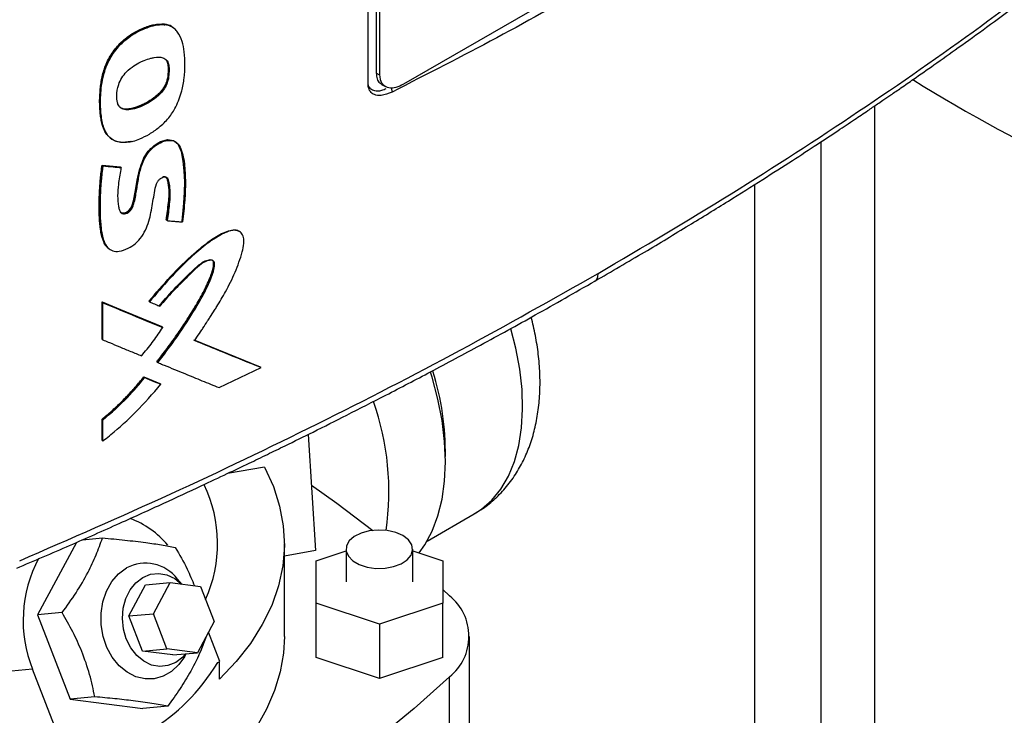
# Model space of a CAD drawing. Extents: x 0.4 to 10.6, y 0.4 to 8.1.
# Drawn here: x 3 to 3.2, y 5.2 to 5.3 of the extents above; entities that cross this region are included whole.
import ezdxf

# ---------------------------------------------------------------- set-up
doc = ezdxf.new("R2010")
doc.units = 0
doc.linetypes.add('SLD-SOLID', pattern=[0])
doc.layers.get('0').update_dxf_attribs({"linetype": 'CONTINUOUS'})

msp = doc.modelspace()

# ---------------------------------------------------------------- linework, layer by layer
at = {"color": 7, "linetype": 'SLD-SOLID'}
for p, q in [((3.074855188024418, 5.323577919415043), (3.074855188024545, 5.437114855361635)), ((3.076468901378967, 5.436832766679326), (3.076468901378968, 5.325655742539718)), ((3.077211270703048, 5.325227181851364), (3.077211270703048, 5.436404205990706)), ((3.15774213063712, 5.367269736102371), (3.08183967531187, 5.323452181325983)), ((3.034754400658175, 5.335264152711371), (3.034695896903702, 5.335315006715042)), ((3.03487531977242, 5.335164242407488), (3.034754400658108, 5.335264152711376)), ((3.036775305496557, 5.334369890565367), (3.036613019294874, 5.33451095692832)), ((3.03547634587568, 5.327167226730757), (3.035534850228974, 5.327116372152649)), ((3.035656020857516, 5.327016577423791), (3.035534850228311, 5.327116372153323)), ((3.077211270703048, 5.325227181851364), (3.076468901378968, 5.325655742539718)), ((3.077543392492146, 5.323426022200729), (3.078285761816226, 5.322997461512108)), ((3.174560618805946, 5.319153446349097), (3.174560618805946, 5.059384815093195)), ((3.024017860417479, 5.312968498954845), (3.024135379024642, 5.312866971327845)), ((3.164061931141904, 5.059384815093195), (3.164061931141904, 5.312140969514423)), ((3.022484752275865, 5.307526591036702), (3.026078496044093, 5.307192524068141)), ((3.02254324445842, 5.307475747037774), (3.022484752275865, 5.307526591036702)), ((3.022543244458245, 5.307475747037379), (3.0226602282994, 5.307374058804282)), ((3.026136989436591, 5.307141679025363), (3.02254324445842, 5.307475747037774)), ((3.026078496044093, 5.307192524068141), (3.026136989436591, 5.307141679025363)), ((3.026255131512798, 5.307040508084296), (3.026136989565868, 5.307141678914385)), ((3.150938571561852, 5.303687646257067), (3.150938571561852, 5.059384815093195)), ((3.035187761915222, 5.296702173664193), (3.035129257417218, 5.296753028350322)), ((3.035308820688368, 5.296602327506494), (3.035187761914462, 5.296702173664829)), ((3.022484751932142, 5.280589324085082), (3.034249845778275, 5.275719499067504)), ((3.022484752014377, 5.273287579972401), (3.022484751932142, 5.280589324085082)), ((3.022484751932142, 5.280589324085082), (3.022543244459059, 5.28053847980158)), ((3.031691808500914, 5.280720039116132), (3.031811740628012, 5.280619677561509)), ((3.022660228299577, 5.280436791567614), (3.022543244458244, 5.280538479801267)), ((3.034308348695429, 5.275668645836115), (3.02254324445858, 5.280538479801788)), ((3.022660228299323, 5.273135047520147), (3.022660228299577, 5.280436791567614)), ((3.034308348695253, 5.275668645835019), (3.034249845778275, 5.275719499067504)), ((3.034429124062288, 5.275568669582166), (3.034308348696153, 5.2756686458349)), ((3.022543244459059, 5.273236735753885), (3.022484752014377, 5.273287579972401)), ((3.022543244458244, 5.273236735753573), (3.022660228299323, 5.273135047520147)), ((3.053670527882919, 5.267761754556507), (3.040574738983048, 5.273090120565427)), ((3.040738546804358, 5.273050527802245), (3.053611961451348, 5.267812662541477)), ((3.033340188740919, 5.268766095669372), (3.033281687460563, 5.268816947472597)), ((3.033340188741754, 5.268766095668783), (3.033460652100108, 5.268665976538482)), ((3.045541252677884, 5.263724782294934), (3.053797543074461, 5.267664713156883)), ((3.053670527882916, 5.267761754556502), (3.053611961451348, 5.267812662541477)), ((3.053797543074461, 5.267664713156883), (3.053670527880306, 5.267761754559317)), ((3.030714688268457, 5.265847251562422), (3.033899499282129, 5.264530086356692)), ((3.03077318585363, 5.265796402882963), (3.030714688268457, 5.265847251562422)), ((3.030892821946806, 5.265695906671657), (3.030773185853598, 5.265796402882992)), ((3.030773185853409, 5.2657964028827), (3.033958001603033, 5.264479233659689)), ((3.033899499282129, 5.264530086356692), (3.033958001602969, 5.26447923365966)), ((3.034078664062892, 5.264379205662476), (3.033958001602939, 5.264479233659633)), ((3.022484752095953, 5.253393477700904), (3.022484752097711, 5.257502150351776)), ((3.022484752097711, 5.257502150351776), (3.022543244459513, 5.257451306221478)), ((3.022543244458244, 5.257451306221742), (3.022660228299577, 5.257349617988089)), ((3.022660228298946, 5.253240945333289), (3.022660228299577, 5.257349617988089)), ((3.063089110621195, 5.2545303110546), (3.064508467009222, 5.231656057271883)), ((3.02254324445977, 5.253342633566689), (3.022484752095953, 5.253393477700904)), ((3.022543244458956, 5.253342633566377), (3.022660228298946, 5.253240945333289)), ((3.054473518562881, 5.248101733171539), (3.047170048500599, 5.246812710395425)), ((3.086489476312402, 5.233507850018553), (3.095774201480236, 5.238867807768035)), ((3.018670281755355, 5.233798379295253), (3.022569010195513, 5.234146979919592)), ((3.017434428117394, 5.23325109000775), (3.009760470764169, 5.218996376845556)), ((3.058387167389027, 5.214767604903766), (3.058387167389026, 5.232984394670246)), ((3.064508467009222, 5.231656057271883), (3.058387167389026, 5.230575681154527)), ((3.064620763189552, 5.229638643841557), (3.070526275000576, 5.231606934487064)), ((3.070526275000576, 5.231912818801631), (3.070526275000576, 5.225483363589933)), ((3.083649634580628, 5.225483363589933), (3.083649634580628, 5.231912818801631)), ((3.083649634580628, 5.231606934487064), (3.089555146391652, 5.229638643841557)), ((3.064620763189552, 5.221328083338308), (3.064620763189552, 5.229638643841557)), ((3.089555146391652, 5.229638643841557), (3.089555146391652, 5.221328083338308)), ((3.027775020663204, 5.218775540417035), (3.031075433379165, 5.224906202136585)), ((3.031075433379165, 5.224906202136585), (3.035897265644153, 5.225337341100577)), ((3.032596852928191, 5.219206679381027), (3.035897265644153, 5.225337341100577)), ((3.035897265644153, 5.225337341100577), (3.041876469479196, 5.224563687988788)), ((3.038194369015445, 5.225040117386462), (3.03732437055256, 5.226051777278373)), ((3.041876469479196, 5.224563687988788), (3.044555260598279, 5.217659373157448)), ((3.089555146391652, 5.223976178477449), (3.090894904588461, 5.222735818712296)), ((3.077087954790602, 5.217172803086682), (3.064620763189552, 5.221328083338308)), ((3.064620763189552, 5.210612324652143), (3.064620763189552, 5.221328083338308)), ((3.089555146391652, 5.221328083338308), (3.077087954790602, 5.217172803086682)), ((3.089555146391652, 5.210612324652143), (3.089555146391652, 5.221328083338308)), ((3.014648019678167, 5.219433391793166), (3.009760470764169, 5.218996376845556)), ((3.009760470764169, 5.218996376845556), (3.01618956944997, 5.202426021250342)), ((3.027775020663204, 5.218775540417035), (3.032596852928191, 5.219206679381027)), ((3.030453811782289, 5.211871225585695), (3.027775020663204, 5.218775540417035)), ((3.035275644047275, 5.212302364549688), (3.032596852928191, 5.219206679381027)), ((3.044555260598279, 5.217659373157448), (3.041254847882319, 5.211528711437897)), ((3.077087954790602, 5.217172803086682), (3.077087954790602, 5.206457044400517)), ((3.045685666389628, 5.209834532980779), (3.043447841619096, 5.215602293716943)), ((3.094817383809848, 5.190121359925589), (3.094817383809847, 5.214767604903768)), ((3.030453811782289, 5.211871225585695), (3.035275644047275, 5.212302364549688)), ((3.036433015617332, 5.211097572473906), (3.030453811782289, 5.211871225585695)), ((3.041254847882319, 5.211528711437897), (3.035275644047275, 5.212302364549688)), ((3.036433015617332, 5.211097572473906), (3.041254847882319, 5.211528711437897)), ((3.038695864662106, 5.210713069573985), (3.039060380324253, 5.211332495473198)), ((3.045281176458039, 5.20960102591361), (3.045685666389628, 5.209834532980779)), ((3.045586299675996, 5.20634641911241), (3.045586299675996, 5.209777169798009)), ((3.077087954790602, 5.206457044400517), (3.064620763189552, 5.210612324652143)), ((3.089555146391652, 5.210612324652143), (3.077087954790602, 5.206457044400517)), ((3.008799190599385, 5.208300546363515), (2.998468569485335, 5.207376833163716)), ((3.015062931771313, 5.192156404575169), (3.008799190599385, 5.208300546363515)), ((3.090894904588462, 5.18215314611706), (3.090894904588461, 5.206799391095239)), ((3.021077118363725, 5.202863036198578), (3.01618956944997, 5.202426021250342)), ((3.01618956944997, 5.202426021250342), (3.030539658654074, 5.200569253782048)), ((3.035427207567289, 5.201006268730353), (3.030539658654074, 5.200569253782048))]:
    msp.add_line(p, q, dxfattribs=at)
at = {"color": 8, "linetype": 'SLD-SOLID'}
msp.add_line((3.07939735644568, 5.322773695312761), (3.079580888598934, 5.3219128359208), dxfattribs=at)
at = {"color": 7, "linetype": 'SLD-SOLID', "flags": 128}
for points in [[(3.026079243621455, 5.29834197999741), (3.026320786937411, 5.29816470723064), (3.0268182872256, 5.298111457145616), (3.027309002570108, 5.298274742699887), (3.027751410436913, 5.298585958025929), (3.028124179789806, 5.299017116299057), (3.028362295507832, 5.29946627684266), (3.02865810445556, 5.300510713669433), (3.029087757830284, 5.302550729858737), (3.029408164562107, 5.304565438609247), (3.029834239344497, 5.306607766526625), (3.030686873761659, 5.308939567471415), (3.031578656750408, 5.310304001620716), (3.032726609942795, 5.311422287233485), (3.03400957096701, 5.312197204047639), (3.035368629999621, 5.312554662885289), (3.0365628756928, 5.312377466481499), (3.037421058825475, 5.311701744648223), (3.038066383030011, 5.310209285282261), (3.038394436245238, 5.308298900771272), (3.038608148183692, 5.306323128737839), (3.038712964637951, 5.304286989522436), (3.038672790557641, 5.302180948111661), (3.038526347427413, 5.300031682008908), (3.038170315380926, 5.296487977319307), (3.038170315380926, 5.296487977319307)], [(3.084926499721401, 5.231181358890472), (3.086057109586388, 5.232790741163147), (3.087494850844256, 5.235474652717794), (3.088627406406232, 5.238480556836387), (3.089443869143134, 5.241779505019074), (3.089936376072483, 5.245339726591467), (3.090100184083317, 5.249126934673606), (3.089933715614945, 5.253104656381365), (3.089438573849719, 5.257234584080253), (3.08861952727351, 5.261476944308881), (3.087484463752584, 5.265790880819138), (3.087180816693164, 5.266785564420894)], [(3.054473518562881, 5.248101733171539), (3.056217988171849, 5.244294934337014), (3.057455564043136, 5.240422536082225), (3.058179068423772, 5.236506997731663), (3.058384305097721, 5.232571028815855), (3.058070083723299, 5.228637457359513), (3.057238226736976, 5.224729097482451), (3.055893558783524, 5.220868617081134), (3.054043878733799, 5.217078406358302), (3.051699914452476, 5.213380447963186), (3.04887526057805, 5.20979618949546), (3.045586299675996, 5.20634641911241)], [(3.063708236887629, 5.244552513059383), (3.068727856361402, 5.240980262435375), (3.07580676091706, 5.235627887656318)], [(3.081727763066105, 5.234591323105511), (3.080303901097545, 5.23521464871279), (3.078641527103374, 5.235593092700426), (3.076863931757886, 5.235698587609119), (3.075102951175897, 5.235523309364101), (3.073489189231223, 5.235080257550961), (3.072142331264832, 5.234402291295851), (3.071162267570625, 5.233539692254423), (3.070621684989308, 5.232556435451452), (3.070560676057938, 5.231525444545915), (3.070983765529856, 5.230523183416805), (3.071859574794435, 5.229623985187028), (3.073123149085083, 5.22889453927573), (3.074680774877131, 5.228388945349157), (3.076416930191245, 5.228144700995907), (3.078202852330161, 5.228179920702314), (3.079906087618884, 5.228491992383876), (3.081400314887833, 5.229057771111603), (3.082574714136106, 5.229835295665525), (3.083342185543976, 5.230766900606417), (3.083645809268071, 5.231783493057621), (3.08346306692576, 5.232809677007631), (3.082807511680581, 5.233769345087357), (3.081727763066105, 5.234591323105511)], [(3.038695864662106, 5.210713069573985), (3.037634744451184, 5.209223230573098), (3.036193788153633, 5.207870804593045), (3.034554252643763, 5.206924320889669), (3.032783260697985, 5.206422528616993), (3.030953316934643, 5.20638597120962), (3.029139339466417, 5.206816145332102), (3.02741559274399, 5.20769543960532), (3.025852647160709, 5.208987855618419), (3.024514489892392, 5.210640481707968), (3.023455905254831, 5.212585659167686), (3.022720231827466, 5.214743752203823), (3.022337588166851, 5.217026408233916), (3.022323639749411, 5.21934017505189), (3.022678957624995, 5.221590326772363), (3.023388995038027, 5.223684741919516), (3.024424682973393, 5.225537674891143), (3.025743620245331, 5.227073266393673), (3.027291809406958, 5.228228649130569), (3.027291809406958, 5.228228649130569)], [(3.027258492912129, 5.21425198127937), (3.02669863726271, 5.216208730192076), (3.026492578218868, 5.21825539549001), (3.026650648441489, 5.220289348829004), (3.027164921629569, 5.222208599295591), (3.028009609978036, 5.223916907657285), (3.02914235728599, 5.225328612199554), (3.030506362873467, 5.226372924161887), (3.032033229804721, 5.226997477381825), (3.033646394596177, 5.22717095415301), (3.035264966429202, 5.226884655625762), (3.036807783353521, 5.226152938003715), (3.038167065014128, 5.225043650269128)], [(3.058387167389027, 5.214767604903766), (3.058203823237164, 5.21146092375497), (3.057558479872197, 5.207750310770153), (3.056451523476731, 5.204076201488268), (3.054888712396737, 5.200457708489073), (3.052878176317294, 5.196913655038484), (3.050430373972266, 5.19346247717066), (3.047558038738356, 5.190122127784433), (3.044276112396557, 5.186909983253001), (3.040601667405563, 5.183842753032676), (3.036553818091472, 5.180936392740916), (3.032153621215775, 5.178206021155802), (3.027423966438867, 5.175665841568705), (3.022389457248884, 5.173329067899306), (3.017076282975272, 5.17120785595727), (3.011512082552873, 5.169313240208179), (3.005725800745213, 5.167655076372653), (2.99974753757492, 5.166241990157253), (2.993608391744523, 5.165081332383886), (2.987340298862166, 5.164179140751096), (2.982527013677573, 5.163670763984729)], [(3.03895211192092, 5.211322814769955), (3.03836609171134, 5.21067516241101), (3.037002086123862, 5.209630850448677), (3.035475219192609, 5.209006297228742), (3.033862054401153, 5.208832820457555), (3.032243482568127, 5.209119118984803), (3.030700665643808, 5.209850836606851), (3.029310966911023, 5.210991281946741), (3.02814407166711, 5.212483268313047), (3.027258492912129, 5.21425198127937)], [(3.090894904588461, 5.206799391095239), (3.083914528553318, 5.200554700894148), (3.076521840099486, 5.194470197126361), (3.068727856361403, 5.188554947372159), (3.060544192513601, 5.182817766976888), (3.051983044460909, 5.177267205913687), (3.043057170663205, 5.171911536041683), (3.033779873121817, 5.166758738778642), (3.024164977555882, 5.161816493206477), (3.014226812798235, 5.157092164627303), (3.003980189441516, 5.152592793587113), (2.993440377766323, 5.148325085383439), (2.982623084984302, 5.144295400072615)]]:
    msp.add_lwpolyline(points, dxfattribs=at)
at = {"color": 8, "linetype": 'SLD-SOLID', "flags": 128}
msp.add_lwpolyline([(3.095774201480236, 5.238867807768035), (3.097194269210085, 5.239795711710655), (3.099242933273278, 5.241593022715614), (3.101020011510359, 5.24377116365826), (3.102507268693845, 5.246307783865023), (3.103689443552451, 5.249176854179989), (3.104554405372392, 5.252348934059251), (3.105093278474913, 5.25579147367074), (3.105300533292771, 5.259469147899541), (3.105174043111073, 5.263344218831378), (3.104715105890254, 5.267376922994682), (3.10392843094724, 5.271525879387617), (3.102957953506983, 5.275285752487477)], dxfattribs=at)
at = {"color": 7, "linetype": 'SLD-SOLID'}
for centre, radius, start, end in [((3.369363223847703, 5.62743447821294), 0.3562598334149825, 238.2896357586054, 250.7597832088807), ((3.026156535269864, 5.243282765369042), 0.05281240978764692, 351.6606226019607, 19.58061273465013), ((3.018721830905536, 5.232992660640346), 0.02652129032844399, 335.5510123732372, 25.94856603788557), ((3.021927322008304, 5.221447420663707), 0.01760108056712665, 39.80330255524071, 69.78383285854133), ((3.032977518764908, 5.217917067243484), 0.02602055008478076, 152.0516528350292, 201.68935214774), ((3.031033049758882, 5.221263928403349), 0.007905960674012552, 37.27202151095468, 118.2433665185246), ((3.084540568500728, 5.214767604903768), 0.0101916641631434, 308.5709785718109, 51.42902142818681)]:
    msp.add_arc(centre, radius, start, end, dxfattribs=at)
at = {"color": 8, "linetype": 'SLD-SOLID'}
msp.add_arc((3.036321213069157, 5.250850249824029), 0.05377181523290216, 359.2559953324441, 17.446805001714, dxfattribs=at)
at = {"color": 7, "linetype": 'SLD-SOLID'}
msp.add_ellipse((2.968820238255168, 5.359644662340714), major_axis=(-0.05829309239732572, 0.1655572400332206), ratio=0.410740745571079, start_param=2.980709169227149, end_param=3.455910878632353, dxfattribs=at)
for points, knots in [([(3.158601814532828, 5.367530670102172), (3.152345555675311, 5.363459742649847), (3.139827909081169, 5.35531455040011), (3.120309214998531, 5.343699692542824), (3.100295820194799, 5.332489166216655), (3.086487752249188, 5.325439258237214), (3.079580872897381, 5.32191285149826)], [0, 0, 0, 0, 0.24948666354074, 0.4991778561723791, 0.7494857254645424, 1, 1, 1, 1]), ([(3.119500606918563, 5.28469133644076), (3.122777521721109, 5.286598149483533), (3.129022965198288, 5.290232327909814), (3.137776605206482, 5.295501524254382), (3.145530832856831, 5.30027278663254), (3.152306531521821, 5.304533676577096), (3.158134192117231, 5.30826712952523), (3.163047280945212, 5.311465902117845), (3.167119746287492, 5.314153543276628), (3.170426143500808, 5.316360255392691), (3.173028761629149, 5.31811315959175), (3.174887713083139, 5.319374008861455), (3.176395124085062, 5.320401192826859), (3.177936156016339, 5.32145558814772), (3.17994635280189, 5.322838697139218), (3.182782329411906, 5.324803868434786), (3.186551101361504, 5.327442507437351), (3.191349635764078, 5.330850176303107), (3.196915019338955, 5.334869376477154), (3.203215429677436, 5.33951199131524), (3.210225842286297, 5.344785850833471), (3.215061709090144, 5.34854451761798), (3.217608135489036, 5.350523721908119)], [0, 0, 0, 0, 0.09277597837420695, 0.1768209318490695, 0.252128900311615, 0.3186989244748334, 0.3765335901354263, 0.4256377517778824, 0.4662829615521061, 0.499790959951618, 0.5263453034259158, 0.5459655484696319, 0.5569340271976811, 0.5728029009744307, 0.5935699972997709, 0.619232318137239, 0.6610565301090017, 0.7115636978076725, 0.7707370180256699, 0.8385544271640203, 0.9149874706377944, 1, 1, 1, 1]), ([(3.120182551911141, 5.286219232453167), (3.128976918597831, 5.291405931942023), (3.146556462030024, 5.301773910920213), (3.171588511031012, 5.318034402542335), (3.19565752480636, 5.334719956326191), (3.210736679235743, 5.346267302466709), (3.218264442853093, 5.352031928895904)], [0, 0, 0, 0, 0.2506530315767802, 0.5010441356378684, 0.7509129692916082, 1, 1, 1, 1]), ([(3.023965963141608, 5.313036700913186), (3.02378366313062, 5.313205374237244), (3.023377662985721, 5.313581026403342), (3.023007762373083, 5.314223610366566), (3.022682771199281, 5.314975306250172), (3.022438405195064, 5.315791639278222), (3.022239314753174, 5.316832961136227), (3.022109242475797, 5.317914984995523), (3.022033579365471, 5.319026063930633), (3.022005561646509, 5.320543656435198), (3.022088426138511, 5.322110920511362), (3.022282094682341, 5.323714530222539), (3.022501721054023, 5.324938373201207), (3.022824805810365, 5.326183195640379), (3.023205099025931, 5.327229389468819), (3.023678500032998, 5.32826500735079), (3.024246220326848, 5.329282240072432), (3.025064510329041, 5.330436063950066), (3.025997122770395, 5.331491045833293), (3.027016244950362, 5.332419430541928), (3.028089513577795, 5.33320899781045), (3.029188683597813, 5.333866142661463), (3.030296180141967, 5.334405746049566), (3.031398615284637, 5.334830903122183), (3.032908195392396, 5.335288037734936), (3.033971922418074, 5.335304084951327), (3.034695896903702, 5.335315006715042)], [0, 0, 0, 0, 0.03270867915178702, 0.07284546173671932, 0.09286829829490048, 0.1329518022804577, 0.1730079221154189, 0.2130496206109243, 0.2530866817018672, 0.2931239708402145, 0.3732721191163811, 0.4133129563025699, 0.4533674913179285, 0.4934487120719466, 0.5335656126626568, 0.553592999724172, 0.5937494293693452, 0.633905714168523, 0.6740612642263912, 0.7142078232980597, 0.7543285855307877, 0.7944205154086249, 0.8344922302530045, 0.8745550887531061, 0.9146219726468169, 1, 1, 1, 1]), ([(3.034754400658108, 5.335264152711376), (3.034080471647769, 5.335254641622695), (3.032716811182368, 5.335235396427109), (3.030476220505715, 5.334451413805682), (3.028241049120323, 5.33329658298218), (3.026138360040644, 5.331622712802418), (3.024429035400431, 5.329535612522983), (3.023243666022947, 5.327293110067407), (3.022572801434867, 5.325094005511147), (3.022122691124987, 5.322307838088849), (3.022007238189947, 5.318986307598362), (3.022352728596884, 5.315863725649304), (3.02321737530276, 5.313726231500125), (3.024387376137459, 5.312537313272606), (3.026074770042749, 5.311925506999081), (3.027458628477505, 5.312140173317493), (3.028167460907168, 5.312250128529837)], [0, 0, 0, 0, 0.06763196268551785, 0.1368497754166404, 0.2059857746843961, 0.2734571691592803, 0.3379459055227727, 0.3990154575339034, 0.4581683928661965, 0.5164712511002006, 0.6323264946620804, 0.7484567297740625, 0.8074592190299348, 0.8684014476246471, 0.93259330631122, 1, 1, 1, 1]), ([(3.028286257257248, 5.312149252127854), (3.028177704778374, 5.312124800781603), (3.027633389031786, 5.312002194159184), (3.026889442192072, 5.311929757667476), (3.025958770176277, 5.311997720841012), (3.025156211998064, 5.312205359594945), (3.024348377876912, 5.312648542422071), (3.02334992266493, 5.313587644439169), (3.022556065777092, 5.315451949545303), (3.022195871892243, 5.318218188249269), (3.022178367255762, 5.321482546187872), (3.022555228370693, 5.324813341002833), (3.023745115845021, 5.328169414761508), (3.02554319591617, 5.330799559409529), (3.028030635618089, 5.333039621904146), (3.030981244101806, 5.334582819161122), (3.033418020508962, 5.335247379508561), (3.034639898456274, 5.335177672899252), (3.03487531977242, 5.335164242407488)], [0, 0, 0, 0, 0.01025093536888013, 0.05140136454225415, 0.0719230993150922, 0.1061654324356549, 0.1404085037017135, 0.174648272260547, 0.2590719760137974, 0.3467731246276191, 0.4364787675863996, 0.5501578726152553, 0.6279307384106652, 0.7062505123635016, 0.7757506456303582, 0.8735557578620665, 0.9756377713759458, 1, 1, 1, 1]), ([(3.028286257257248, 5.312149252127854), (3.028395257860611, 5.312176676512224), (3.028941214655277, 5.312314038403117), (3.030123106082986, 5.312740491490113), (3.031841153165155, 5.313610996468883), (3.03344815325217, 5.314709574842241), (3.034713529449867, 5.315831767168688), (3.035617326765379, 5.31682106802621), (3.036388536744552, 5.317880208857667), (3.037393273828392, 5.319626930928046), (3.038202904592191, 5.321962171673157), (3.038724711861819, 5.324715369506705), (3.038834872572224, 5.327280557942355), (3.038762649995474, 5.32974357365182), (3.03829542311649, 5.331964423055073), (3.037685490985397, 5.333338962272223), (3.037010348629644, 5.334183178556434), (3.036571827174603, 5.334563912218647), (3.035850673167401, 5.334978642230909), (3.035287603091961, 5.335085788938928), (3.03487531977242, 5.335164242407488)], [0, 0, 0, 0, 0.01195334855541003, 0.05987133705192597, 0.1274231352002905, 0.1970132758091475, 0.236574029333059, 0.2751481514709915, 0.3111830536310284, 0.3472095010079502, 0.4466681142303283, 0.5290251035525412, 0.6134932063093164, 0.7074659181459295, 0.7878173540266121, 0.8708968456197212, 0.8900496297807069, 0.9284555932457627, 0.9476147520569321, 1, 1, 1, 1]), ([(3.034695896903702, 5.335315006715042), (3.034829576008353, 5.335296189371587), (3.035504098115292, 5.335201240245564), (3.036196366334548, 5.334943606236433), (3.036585652905347, 5.33451637509224), (3.036627427461911, 5.334470528682583)], [0, 0, 0, 0, 0.180760522016871, 0.912086959891074, 1, 1, 1, 1]), ([(3.03655125390756, 5.334476474156074), (3.036437321150335, 5.334593706248025), (3.035978159551799, 5.335066164530009), (3.0352796143404, 5.335179180007747), (3.034754400658108, 5.335264152711376)], [0, 0, 0, 0, 0.2481321556271462, 1, 1, 1, 1]), ([(3.025619951765054, 5.319567555686131), (3.025586945446185, 5.319662877875963), (3.025420704280324, 5.320142982065509), (3.025328755918906, 5.321379965429194), (3.025583586505225, 5.323066869046681), (3.026325653968407, 5.324733160618756), (3.027377173035323, 5.326070762813941), (3.028696117004754, 5.327099345343588), (3.02987553392388, 5.327749305302126), (3.030983953926428, 5.328237116347746), (3.031867556657126, 5.328536637538758), (3.033136607887491, 5.328813546827375), (3.034288453270897, 5.328846991510063), (3.035223006931141, 5.328260806424954), (3.035572060387568, 5.327615826272631), (3.035637505388861, 5.327148727390125), (3.035656020857516, 5.327016577423791)], [0, 0, 0, 0, 0.02081723657779994, 0.104849065190302, 0.2288362915178136, 0.3031518047161628, 0.3777823528245706, 0.4744136936928092, 0.5577363289306936, 0.5992515366960458, 0.682424606721496, 0.7239484350409229, 0.844554935453057, 0.9093892696234522, 0.9743647321429398, 1, 1, 1, 1]), ([(3.035534850228311, 5.327116372153323), (3.035549843405156, 5.326566889123511), (3.035572336684539, 5.325742535790426), (3.035448051476978, 5.324563033320163), (3.035151406768819, 5.32360649681839), (3.034642481922083, 5.322626952896824), (3.033653939578116, 5.32139095406254), (3.03209461196846, 5.320188318740575), (3.030147573326261, 5.319168258590102), (3.02850487121011, 5.318600624272262), (3.027269500039135, 5.318461415410112), (3.026462274192504, 5.318590867936275), (3.02583714949371, 5.318991929847113), (3.025612352626692, 5.319445962903897), (3.025502014405907, 5.319668818321446)], [0, 0, 0, 0, 0.110861644337381, 0.1663184503663795, 0.2240007421972289, 0.2836557014255708, 0.3463839043810583, 0.4785159694829531, 0.6140255943667319, 0.7499309542905914, 0.8167924038527123, 0.8808918247866435, 0.9415375120288836, 1, 1, 1, 1]), ([(3.035476345875725, 5.327167226730775), (3.035496879604488, 5.326598283845497), (3.035534318140898, 5.325560947218907), (3.035279831284292, 5.324098600864151), (3.034717760893285, 5.32288856784147), (3.033750510233254, 5.32157817727691), (3.032162830060434, 5.320318385410818), (3.030214522245126, 5.319275669886654), (3.028574140213351, 5.318683827642677), (3.027324344038939, 5.318518542661478), (3.026494166884218, 5.318589801048732), (3.02610943079935, 5.318881383887379), (3.02593554217756, 5.319013170168792)], [0, 0, 0, 0, 0.1242127876975978, 0.2264734782767041, 0.2881024704423723, 0.3607768569555406, 0.5072538112462036, 0.6506640534361934, 0.7967119512023588, 0.8697235374258067, 0.9411191322578155, 1, 1, 1, 1]), ([(3.034841217490208, 5.328463419834126), (3.034997557523843, 5.32831386674457), (3.035332443672619, 5.32799351848166), (3.035426303871851, 5.327454569760138), (3.03547634587568, 5.327167226730757)], [0, 0, 0, 0, 0.466845327008778, 1, 1, 1, 1]), ([(3.035534850228311, 5.327116372153323), (3.035482081259793, 5.327411506683443), (3.035383059240955, 5.327965332498532), (3.035034356881006, 5.328290741683604), (3.034871478482943, 5.328442739871362)], [0, 0, 0, 0, 0.5329013601007203, 1, 1, 1, 1]), ([(3.035656020857516, 5.327016577423791), (3.035662685921405, 5.326904666074718), (3.035696008389808, 5.326345157200507), (3.035684959595771, 5.325297440561439), (3.03545698199261, 5.323903631599327), (3.034822764106986, 5.322595049080356), (3.033818440921205, 5.32134589379107), (3.031942216945511, 5.319868536030188), (3.029786329611244, 5.318828761391517), (3.027818590372279, 5.318346183853603), (3.026659498661152, 5.318431015311606), (3.025946762882455, 5.318894452639975), (3.025719120811102, 5.319363306248381), (3.025619951765054, 5.319567555686131)], [0, 0, 0, 0, 0.02297553750893415, 0.1148678595381888, 0.2080030665297605, 0.2797505712940987, 0.3514354438108482, 0.4652711590749862, 0.6826161179398369, 0.7910913753140449, 0.8774546369941019, 0.946614847269969, 1, 1, 1, 1]), ([(3.076468901378968, 5.325655742539718), (3.076507252664037, 5.325261257146161), (3.076584212374256, 5.324469641388871), (3.077019670859769, 5.323742427245554), (3.077431615039377, 5.323546826381629), (3.077573933646214, 5.323479250132642)], [0, 0, 0, 0, 0.3939983208935875, 0.7906383462119503, 1, 1, 1, 1]), ([(3.08183967531187, 5.323452181325983), (3.081338698465549, 5.323207745275774), (3.080335908000465, 5.322718464898299), (3.078974931846757, 5.322651157246748), (3.077895276007931, 5.323136768282555), (3.077294884811597, 5.324073102230206), (3.077234331850571, 5.32490888149681), (3.077211270703048, 5.325227181851364)], [0, 0, 0, 0, 0.2255000790091578, 0.4513768066655395, 0.6604044083328473, 0.8706675296320165, 1, 1, 1, 1]), ([(3.079580872897382, 5.321912851497761), (3.078842384960304, 5.321616633603858), (3.077604170010388, 5.321119968179484), (3.076150135952649, 5.321298206880833), (3.075262774150601, 5.321928759481001), (3.074891394597486, 5.322776770964028), (3.074863421899463, 5.323395727186435), (3.074855188024419, 5.323577919415043)], [0, 0, 0, 0, 0.3314486112461018, 0.5557363972638667, 0.7389581867316021, 0.9231613028556753, 0.9999999999999999, 0.9999999999999999, 0.9999999999999999, 0.9999999999999999]), ([(3.074872993884461, 5.323341610784085), (3.07487834711029, 5.323309183806616), (3.07493858589037, 5.322944289511703), (3.075378815732993, 5.322521353547222), (3.076245176264041, 5.322094980216574), (3.077339064701676, 5.322113430126333), (3.078163592441295, 5.322502644843969), (3.07845948652426, 5.322642320353255)], [0, 0, 0, 0, 0.02051447754300001, 0.2308453146993178, 0.4564113117534032, 0.8049250877924057, 1, 1, 1, 1]), ([(3.026255131512798, 5.307040508084296), (3.026232297920068, 5.306917645979519), (3.026118126307879, 5.306303315823702), (3.025926794584735, 5.30520076430886), (3.025511483110801, 5.30267818303453), (3.025517117704799, 5.300456179127681), (3.025872560562515, 5.298649772565667), (3.02619609426471, 5.298133099211197), (3.026670159686074, 5.297926447829535), (3.027156883756617, 5.29795899256151), (3.027650998036961, 5.298191711074005), (3.028084938173067, 5.298555797415023), (3.028447443675867, 5.29905371597057), (3.028901570320386, 5.300291771030171), (3.029150982257784, 5.301745868599027), (3.029506611504662, 5.30383409526749), (3.029813893638427, 5.305908597673543), (3.030469482215143, 5.308151917494542), (3.031525085152556, 5.309968843168044), (3.032687173215964, 5.311172262438488), (3.034006913776092, 5.312036698500589), (3.035368388149847, 5.312472024446035), (3.036613262388839, 5.312383880818793), (3.037642321556805, 5.311703212923375), (3.038430984813655, 5.30985376748989), (3.038854973965512, 5.306941969093915), (3.038924489684424, 5.304159223807565), (3.03886104703742, 5.302038729920421), (3.038721122079066, 5.299782710335217), (3.038505238114994, 5.297774057034939), (3.038350865288989, 5.296337722994285)], [0, 0, 0, 0, 0.00771947227980862, 0.03859859488069907, 0.06948018681867128, 0.1671303982976557, 0.1851487771603486, 0.2034199454939496, 0.215506876904675, 0.2276452252069033, 0.238587386503498, 0.2491491327356322, 0.2592273360397327, 0.2714265291666888, 0.3242493704182428, 0.3505351015739169, 0.403112969902602, 0.4560223194150518, 0.4864827410667027, 0.5170151651389467, 0.5468414192204671, 0.5789599318050288, 0.6113237926805987, 0.642829281560792, 0.6824888363767755, 0.7674658900461407, 0.8527231033563875, 0.8710865883617558, 0.9078174807931594, 1, 1, 1, 1]), ([(3.026209921858586, 5.298202589948049), (3.026297015748731, 5.298155484526521), (3.026474601687116, 5.298059435762696), (3.026813589520281, 5.298035490421564), (3.027193282110428, 5.298124470674447), (3.027582161720359, 5.298334908164965), (3.027938161014281, 5.298637572714091), (3.028224558160382, 5.299003877599357), (3.028485034649373, 5.299516467992054), (3.028707263046614, 5.300385075982859), (3.02909193250921, 5.302084228656866), (3.029430666791033, 5.304473132036966), (3.029928011884393, 5.306930998846664), (3.030721823622003, 5.308985873797435), (3.031757982725599, 5.310518395082981), (3.033173581829623, 5.311752955935293), (3.034714108818423, 5.312471619443758), (3.03613445628832, 5.312607261694367), (3.03679420072629, 5.312201582894166), (3.037101994960485, 5.31201231931201)], [0, 0, 0, 0, 0.01947339488613564, 0.03970658674902913, 0.06062641652469229, 0.08169368047481199, 0.1022144085431409, 0.1217507671079859, 0.1403172459821314, 0.1763485463476765, 0.246398105320302, 0.3881166775698713, 0.5309083923197384, 0.604078733576184, 0.6807138883713021, 0.7622870213161727, 0.846319150975378, 0.9283024205836187, 1, 1, 1, 1]), ([(3.023661155517141, 5.291315069757385), (3.023498291974262, 5.291449435509231), (3.023079194345372, 5.291795199619525), (3.022693380360214, 5.292665989382096), (3.022368826454046, 5.29372413690045), (3.022096753785883, 5.295248305114868), (3.021973217131784, 5.296855253310665), (3.021925358098433, 5.298497613743952), (3.021919259642382, 5.299742447456742), (3.021939422901217, 5.300998714891698), (3.021986253577568, 5.302266082001125), (3.022061387391282, 5.303544585926503), (3.022168080738797, 5.304847421479458), (3.022305178296604, 5.306173871015663), (3.022424880621009, 5.307075581449738), (3.022484752275865, 5.307526591036702)], [0, 0, 0, 0, 0.04656670681233652, 0.1198303565387859, 0.1928998705873998, 0.2658964699416496, 0.4119636837494076, 0.4849057670018032, 0.5578450677763014, 0.630783655619539, 0.7037225208720762, 0.7766619969960382, 0.849601906898309, 0.9247752057794234, 1, 1, 1, 1]), ([(3.022543244458245, 5.307475747037379), (3.022300573242998, 5.305012270203809), (3.021936009585962, 5.301311402251426), (3.021965120926414, 5.296565642246505), (3.022351862750136, 5.294393099565624), (3.022544880695576, 5.293308811032752)], [0, 0, 0, 0, 0.4993112407940879, 0.750112582402821, 1, 1, 1, 1]), ([(3.0226602282994, 5.307374058804282), (3.022643563846503, 5.307252820166585), (3.022560235403613, 5.306646582028403), (3.022429598374821, 5.305560982732614), (3.022314903153307, 5.304364717377976), (3.022186647392529, 5.302701033717028), (3.022056350045182, 5.299650083269367), (3.022094642882069, 5.295976517407765), (3.022663250905138, 5.292840653012401), (3.023467669142426, 5.291283675077688), (3.024559888854311, 5.290557920444219), (3.025969917996331, 5.290495028940738), (3.027536992420055, 5.291049452890261), (3.029108517705602, 5.29202646490146), (3.030394804840278, 5.29345900797339), (3.031287385042659, 5.295169872275868), (3.032058155870828, 5.297525379016652), (3.032384205533926, 5.299815222754602), (3.032836287946535, 5.302102600852861), (3.032972629193378, 5.303422545528308), (3.033444737175074, 5.304345219367116), (3.033816262429626, 5.304769499888449), (3.034237424922702, 5.305073160136509), (3.03465575247646, 5.305220579865575), (3.035023921332782, 5.305202658380421), (3.035337134968342, 5.305007866341138), (3.035608456807314, 5.304441379409385), (3.035909458214773, 5.302775625669798), (3.035829801634877, 5.300057050319655), (3.035471566824956, 5.29768152780085), (3.035308820688368, 5.296602327506494)], [0, 0, 0, 0, 0.007609330890935529, 0.03804947564365968, 0.06848961183939645, 0.0837085443548415, 0.1446040928771788, 0.2665537456416258, 0.3268107637225638, 0.3708751129029825, 0.4024108552422382, 0.4340767691604461, 0.4752404648305842, 0.5082395834054197, 0.5415268861897277, 0.5767552947693155, 0.6123200647066952, 0.6835034731355549, 0.7189061273561512, 0.7544010496767066, 0.7645431717763055, 0.7747394257043729, 0.7843073489857657, 0.7939506648957456, 0.8031013806293852, 0.8119832830310114, 0.8244208375799017, 0.851731858862582, 0.9326417576375652, 1, 1, 1, 1]), ([(3.0226602282994, 5.307374058804282), (3.023332073158302, 5.30731112413831), (3.024531861374599, 5.307198734693586), (3.025728551437333, 5.3070888574278), (3.026255131512798, 5.307040508084296)], [0, 0, 0, 0, 0.5599695427722504, 1, 1, 1, 1]), ([(3.034442510386656, 5.305275494986375), (3.034547464254659, 5.305292049038677), (3.034752863221325, 5.305324445988896), (3.035008873365205, 5.305246039606555), (3.035200440393222, 5.305090422881677), (3.035453442328488, 5.304668407324465), (3.035670019029761, 5.303505807020202), (3.035893238492207, 5.300883152962768), (3.035470243693482, 5.298376290860759), (3.035187761914462, 5.296702173664829)], [0, 0, 0, 0, 0.03588619607948874, 0.07023073787159793, 0.1030674016320689, 0.1350007885245638, 0.259178300417128, 0.5052690192270763, 1, 1, 1, 1]), ([(3.035129257417218, 5.296753028350322), (3.035148679498167, 5.296895269044563), (3.035245789947683, 5.297606472843629), (3.035420986704132, 5.29888676710878), (3.035605293147406, 5.300306606855474), (3.035700447894957, 5.301425544939634), (3.035728969514599, 5.30260038572474), (3.035593634868604, 5.303691906224071), (3.035380427128691, 5.304639061539008), (3.035242573834449, 5.305067314619064), (3.03508820645015, 5.305164482851554), (3.035069068951143, 5.305176529158884)], [0, 0, 0, 0, 0.04707526156190692, 0.2353764163171903, 0.4236949287477678, 0.5178700209028554, 0.6120860128757539, 0.8292867003554701, 0.918953888138232, 0.9899524119531207, 1, 1, 1, 1]), ([(3.035308820688368, 5.296602327506494), (3.035406316984466, 5.296593748176237), (3.035893798544767, 5.296550851517926), (3.036644648102105, 5.296485221750002), (3.037561044769569, 5.296405697386211), (3.038087591712297, 5.29636038113097), (3.038350865288989, 5.296337722994285)], [0, 0, 0, 0, 0.09601209722430579, 0.4800605647133187, 0.740030178350598, 1, 1, 1, 1]), ([(3.031691808445068, 5.280720039162865), (3.033105502956469, 5.28236208259993), (3.035960845496489, 5.285678638221104), (3.039798956498334, 5.289523577262899), (3.043095904578933, 5.292243739347026), (3.045262242994749, 5.29367472686524), (3.0470430254631, 5.294548309990155), (3.048312010013735, 5.294856784561543), (3.049211763802888, 5.294789438632446), (3.049491613668446, 5.294462320803819), (3.049545214737791, 5.294399666260887)], [0, 0, 0, 0, 0.2572293421938723, 0.5195449776339199, 0.6509634932233382, 0.7856194708509995, 0.8538348561549056, 0.9210486084713575, 0.9848780380729076, 1, 1, 1, 1]), ([(3.040697533836459, 5.272991077870828), (3.040777528739322, 5.273106917094999), (3.041177511661955, 5.273686125391795), (3.041731681283862, 5.274500841187797), (3.042514445692451, 5.275670227168495), (3.043133049527555, 5.276610389179945), (3.043895971138016, 5.277791493048902), (3.044497726949155, 5.278741237810679), (3.045531880569331, 5.280413392617897), (3.046990221406186, 5.282858301297674), (3.048778358606187, 5.286455694694449), (3.049920501584465, 5.289667747050452), (3.050452082426389, 5.291994402959413), (3.050422930537545, 5.293332698822782), (3.049965372699389, 5.294220477304393), (3.049205788099969, 5.294682929290558), (3.048099690253078, 5.294741539837044), (3.046917389537482, 5.294332016031081), (3.045508813302502, 5.293615914412249), (3.044350799062155, 5.292888573783084), (3.042356109081946, 5.291468905825705), (3.03951928915976, 5.289035466538745), (3.035712182464568, 5.285162003801726), (3.033116743254945, 5.282139440686885), (3.031811740628012, 5.280619677561509)], [0, 0, 0, 0, 0.008302391328081016, 0.04151282931024042, 0.05811770509351585, 0.09132826153792123, 0.1079331670935464, 0.1411441368696437, 0.1577491419151758, 0.2241965382263174, 0.3096170716951411, 0.3976219675635585, 0.4344186851187726, 0.4638187746457636, 0.4934335333613362, 0.5193446880463745, 0.5455202409474755, 0.5864130142139964, 0.6085977152869029, 0.653013001163298, 0.6751777454527461, 0.76415685090442, 0.8814166296120541, 1, 1, 1, 1]), ([(3.022544880695576, 5.293308811032752), (3.022762829763543, 5.292531904023786), (3.023001563224272, 5.291680908418962), (3.02364608739524, 5.291287123981872), (3.023702200365216, 5.291252840683758)], [0, 0, 0, 0, 0.9129389206738324, 0.9999999999999999, 0.9999999999999999, 0.9999999999999999, 0.9999999999999999]), ([(3.033281687460563, 5.268816947472597), (3.03345149669513, 5.269032247323386), (3.034300701961187, 5.270108948290424), (3.035790730003654, 5.272080573977374), (3.037698523741613, 5.274768152373367), (3.039513618196728, 5.277515315679385), (3.041228537139636, 5.280317611107025), (3.042805551660755, 5.283157128651262), (3.043822881347328, 5.285433410980929), (3.044317701844407, 5.287064372006401), (3.04447335500486, 5.287877010931769), (3.044459797810906, 5.288463599672741), (3.04434848857412, 5.288658315919225), (3.044297223932374, 5.288747994538055)], [0, 0, 0, 0, 0.03464938162704275, 0.173279370925811, 0.3119135064400111, 0.4505540545655105, 0.5892035328061643, 0.7279284329849743, 0.8641438818865893, 0.9102525027939938, 0.9581188273013358, 0.9807111846573594, 1, 1, 1, 1]), ([(3.033751295227775, 5.279866425991817), (3.034858997908657, 5.281118433548309), (3.037074757642013, 5.28362284919829), (3.040003288480913, 5.286499172016869), (3.042200521816173, 5.288481509389186), (3.043405141633757, 5.288919160324816), (3.043950345459582, 5.288929888253919), (3.044204722518125, 5.28883864511885), (3.044351909203858, 5.288719000469595), (3.044451110517805, 5.288553110822912), (3.044523618868727, 5.288288350575229), (3.044523227689258, 5.287751019842871), (3.044283401635787, 5.286590052934316), (3.043411585969698, 5.284168825485718), (3.041578392037326, 5.280721568415066), (3.038234265658066, 5.27525548000405), (3.035302016896018, 5.271367415000388), (3.033340188741754, 5.268766095668783)], [0, 0, 0, 0, 0.1290880259562803, 0.2582173492118573, 0.3247231585989098, 0.3585183624522317, 0.3749413354953471, 0.3828308012925088, 0.3904151488586967, 0.3977601449356279, 0.404959495021581, 0.4192941759064223, 0.4477804818028223, 0.5058071683830067, 0.6262040953312066, 0.749910942339204, 1, 1, 1, 1]), ([(3.033460652100108, 5.268665976538482), (3.033547870216367, 5.268776279083014), (3.033983981788654, 5.26932781835245), (3.035793598358834, 5.271666461109109), (3.038673127296764, 5.275696370767618), (3.04154010159455, 5.280333909362207), (3.043536579379615, 5.28408082524283), (3.044417542770817, 5.286428729225602), (3.044703764044118, 5.287959067185261), (3.044559547078539, 5.288543231394521), (3.044300723423407, 5.288782383587319), (3.043836107972001, 5.288855984590086), (3.043073861408935, 5.288683154674642), (3.041876567218153, 5.288039438156471), (3.040027243703059, 5.286245766443594), (3.03756471043387, 5.283842346668878), (3.035329543594604, 5.281514549324519), (3.034150816659635, 5.280100886611356), (3.033871891072753, 5.279766367487184)], [0, 0, 0, 0, 0.01082118037149314, 0.05410850621623775, 0.227444683153407, 0.3908204098044227, 0.4741004496819182, 0.5565662206198242, 0.591849808328679, 0.6050176158423862, 0.6182812879587252, 0.6332095620564445, 0.6577560908360681, 0.694731699853561, 0.7495480735087691, 0.8580879427415521, 0.9664189366661623, 1, 1, 1, 1]), ([(3.005684347718304, 5.228173829298437), (3.009168004911253, 5.229665274202102), (3.015989221538874, 5.232585615731872), (3.025635094449596, 5.236865138552473), (3.034295825090542, 5.240793738856802), (3.041329592507435, 5.244054827900401), (3.04691506241763, 5.246687127440305), (3.05121856944662, 5.248740542780707), (3.05500691804537, 5.250567163068455), (3.059204796540206, 5.252610337365518), (3.064421157786676, 5.25517980236187), (3.07105350834689, 5.258500123589217), (3.078778256977384, 5.262442587882481), (3.087565274370366, 5.267027411374685), (3.097374715662687, 5.272279473940161), (3.10817760295478, 5.278215649276468), (3.115605261169136, 5.282463567168842), (3.119500611581529, 5.284691339130925)], [0, 0, 0, 0, 0.08663423572081205, 0.1696352013096587, 0.2429730515123367, 0.3066119272677878, 0.3497916313595467, 0.3869562002274936, 0.4180974793421057, 0.4483468948982584, 0.4965827800936979, 0.5549954046298232, 0.6235959149410599, 0.7023937293723022, 0.7913947621127465, 0.8905993684710781, 0.9999999999999999, 0.9999999999999999, 0.9999999999999999, 0.9999999999999999]), ([(3.006277400949069, 5.22965441448342), (3.016247744156379, 5.233991230108851), (3.036219724226346, 5.242678473209439), (3.065093550571108, 5.256556170469818), (3.093241575651513, 5.270995882142664), (3.111199097313396, 5.281143014166867), (3.120182551911512, 5.286219232453381)], [0, 0, 0, 0, 0.2490870307083469, 0.4989558643625316, 0.7493469684235083, 0.9999999999999999, 0.9999999999999999, 0.9999999999999999, 0.9999999999999999]), ([(3.031811740628012, 5.280619677561509), (3.031896526091587, 5.280584526763887), (3.032320453446588, 5.280408772760387), (3.033007370045291, 5.280124168397238), (3.033608917550915, 5.279875204823056), (3.033871891072753, 5.279766367487184)], [0, 0, 0, 0, 0.1233526636609657, 0.6167633723165864, 1, 1, 1, 1]), ([(3.022660228299577, 5.280436791567614), (3.024865659154031, 5.279520741904848), (3.02880444607603, 5.277884723970157), (3.032710272874396, 5.276276435048161), (3.034429124062288, 5.275568669582166)], [0, 0, 0, 0, 0.5599264184957246, 0.9999999999999999, 0.9999999999999999, 0.9999999999999999, 0.9999999999999999]), ([(3.095790881746415, 5.238932772782914), (3.096349914959668, 5.239253378036902), (3.097818914433314, 5.24009584846297), (3.099961475246392, 5.241876015949025), (3.102211319209566, 5.244228616051729), (3.104112718033042, 5.246873260323532), (3.105673357379457, 5.249728021717384), (3.106897394651997, 5.252735343931631), (3.1078218948267, 5.255962732133193), (3.108435977814946, 5.259375438085797), (3.108736112358294, 5.262930560181972), (3.108729862229198, 5.266580618469851), (3.108424507752582, 5.270279620634913), (3.107868421450236, 5.273957967820347), (3.107284058527858, 5.276404298799828), (3.106997471112666, 5.277604045815365)], [0, 0, 0, 0, 0.04687710886169051, 0.1231813184107306, 0.2017371255541295, 0.2834523521124868, 0.3591575484687842, 0.4368616779859258, 0.5164477620817857, 0.5974730886180729, 0.6792693963234255, 0.7611473310344576, 0.8424392229308513, 0.9227279245368637, 0.9999999999999999, 0.9999999999999999, 0.9999999999999999, 0.9999999999999999]), ([(3.030254393615989, 5.269988415469666), (3.030346791505014, 5.270093717749792), (3.030808926855714, 5.27062039543334), (3.031617064610295, 5.271593928629715), (3.032957590115057, 5.273324526835775), (3.033847806338072, 5.274682138927127), (3.034429124062288, 5.275568669582166)], [0, 0, 0, 0, 0.06048118459887786, 0.3025014288813378, 0.5445283162399185, 1, 1, 1, 1]), ([(3.022660228299323, 5.273135047520147), (3.022745953823492, 5.27309939872023), (3.023174581484248, 5.272921154704054), (3.024288277474642, 5.272458341432682), (3.026026217521807, 5.271737199553271), (3.028129527657334, 5.270866105474732), (3.029546103947446, 5.270280979224212), (3.030254393615989, 5.269988415469666)], [0, 0, 0, 0, 0.03374651751710428, 0.1687326032963699, 0.4387048756833652, 0.7193518341845718, 0.9999999999999999, 0.9999999999999999, 0.9999999999999999, 0.9999999999999999]), ([(3.053797543074461, 5.267664713156883), (3.051363452843556, 5.268649452652499), (3.047017443868978, 5.270407681099099), (3.042628389383777, 5.272201799864979), (3.040697533836459, 5.272991077870828)], [0, 0, 0, 0, 0.5600748284560358, 1, 1, 1, 1]), ([(3.033460652100108, 5.268665976538482), (3.033545382342313, 5.268631109458095), (3.033969033592689, 5.268456774039974), (3.03574717846578, 5.26772556541261), (3.038568338392787, 5.266568469057704), (3.042171303648571, 5.265095959089097), (3.044417932175733, 5.264181842918569), (3.045541252677884, 5.263724782294934)], [0, 0, 0, 0, 0.02091909649384821, 0.1045954921850004, 0.439301696503718, 0.7196492912720927, 1, 1, 1, 1]), ([(3.022484752097711, 5.257502150351776), (3.022564370591916, 5.257567233312625), (3.022962501503167, 5.257892679539263), (3.023988882005255, 5.258759379108235), (3.025226595560309, 5.259878438886716), (3.026432698595951, 5.261048505937647), (3.027320607142927, 5.261950548934102), (3.028189933575228, 5.26287725404181), (3.029340508246509, 5.264157308784498), (3.030162302986142, 5.265167937714478), (3.030714688268457, 5.265847251562422)], [0, 0, 0, 0, 0.02687481296949067, 0.1343870401457478, 0.3494987156443359, 0.4570121854998563, 0.5645261870931748, 0.6720406731006519, 0.7795557739178622, 1, 1, 1, 1]), ([(3.022543244458244, 5.257451306221742), (3.024027125020362, 5.258726855376861), (3.026956923313242, 5.261245320698502), (3.029512134715332, 5.264292536912452), (3.030773185853598, 5.265796402882992)], [0, 0, 0, 0, 0.5064787448761304, 1, 1, 1, 1]), ([(3.022660228299577, 5.257349617988089), (3.024317597466452, 5.258783341675002), (3.027244217142691, 5.261315043142769), (3.029789119186415, 5.264370695685728), (3.030892821946806, 5.265695906671657)], [0, 0, 0, 0, 0.5663083523737817, 1, 1, 1, 1]), ([(3.030892821946806, 5.265695906671657), (3.031488147853161, 5.26544958001054), (3.032551266949002, 5.265009695613686), (3.033611944986713, 5.264571861314954), (3.034078664062892, 5.264379205662476)], [0, 0, 0, 0, 0.5599804468603233, 1, 1, 1, 1]), ([(3.022660228298946, 5.253240945333289), (3.022766312619342, 5.253324099650227), (3.023296780826272, 5.253739907766255), (3.02550879878231, 5.25553290448418), (3.029364878771488, 5.258978532902998), (3.03246212223848, 5.262527103189422), (3.034078664062892, 5.264379205662476)], [0, 0, 0, 0, 0.0259508722077849, 0.1297657617720011, 0.5457993347560435, 1, 1, 1, 1]), ([(3.014648019678167, 5.219433391793166), (3.015580155460245, 5.220731339538433), (3.017464048105296, 5.223354556303611), (3.019703419283296, 5.227192132547025), (3.021407133470038, 5.230825604346911), (3.022179410439979, 5.233033258400965), (3.022569010195513, 5.234146979919592)], [0, 0, 0, 0, 0.2642845933123515, 0.5341322703350018, 0.764978161135162, 1, 1, 1, 1]), ([(3.022569010195513, 5.234146979919592), (3.024058704329932, 5.234007877059842), (3.027069450057067, 5.233726743281474), (3.03097853076078, 5.233260811065342), (3.034280247211469, 5.232775592664984), (3.036034241182923, 5.232452969832058), (3.036919099399738, 5.232290212451307)], [0, 0, 0, 0, 0.2642845933366047, 0.5341322703445697, 0.7649781611321653, 1, 1, 1, 1]), ([(3.036919099399738, 5.232290212451307), (3.037734366489404, 5.230877154718976), (3.039157893219281, 5.228409833912911), (3.040221134748331, 5.225823994097007), (3.040675447896334, 5.224719088960311)], [0, 0, 0, 0, 0.572709365096717, 1, 1, 1, 1]), ([(3.021077118363725, 5.202863036198578), (3.020764754336742, 5.204322010591363), (3.020133451146448, 5.207270670197325), (3.018645942118004, 5.211590469918975), (3.01678283050883, 5.215685455651447), (3.015363863071463, 5.218176636259137), (3.014648019678167, 5.219433391793166)], [0, 0, 0, 0, 0.264284593308197, 0.5341322703265955, 0.7649781611231047, 0.9999999999999999, 0.9999999999999999, 0.9999999999999999, 0.9999999999999999]), ([(3.042969687835813, 5.214714102042897), (3.042641499648634, 5.213791553171233), (3.041857263945063, 5.211587038226113), (3.040134768932524, 5.208125014438673), (3.037905689792318, 5.204445557865412), (3.03625829063128, 5.202159528948825), (3.035427207567289, 5.201006268730353)], [0, 0, 0, 0, 0.2088294695709788, 0.4990171261291988, 0.7472632063493783, 0.9999999999999999, 0.9999999999999999, 0.9999999999999999, 0.9999999999999999]), ([(3.035427207567289, 5.201006268730353), (3.034427902083368, 5.201189219165655), (3.032408256139594, 5.201558971068867), (3.028863576430098, 5.202057485809291), (3.025031641289287, 5.202495295273756), (3.022403146445109, 5.202739725548427), (3.021077118363725, 5.202863036198578)], [0, 0, 0, 0, 0.2642845933081971, 0.534132270326601, 0.7649781611231297, 1, 1, 1, 1])]:
    msp.add_open_spline(points, degree=3, knots=knots, dxfattribs=at)
at = {"color": 8, "linetype": 'SLD-SOLID'}
msp.add_open_spline([(3.119490446525235, 5.284712994721287), (3.119517650898645, 5.284719821432298), (3.119778903655908, 5.284785380636617), (3.120078160391428, 5.285288590767754), (3.120147648628339, 5.285908072598057), (3.120182551911512, 5.286219232453381)], degree=3, knots=[0, 0, 0, 0, 0.05468706164789053, 0.5251782655345425, 1, 1, 1, 1], dxfattribs=at)

doc.saveas('drawing.dxf')
